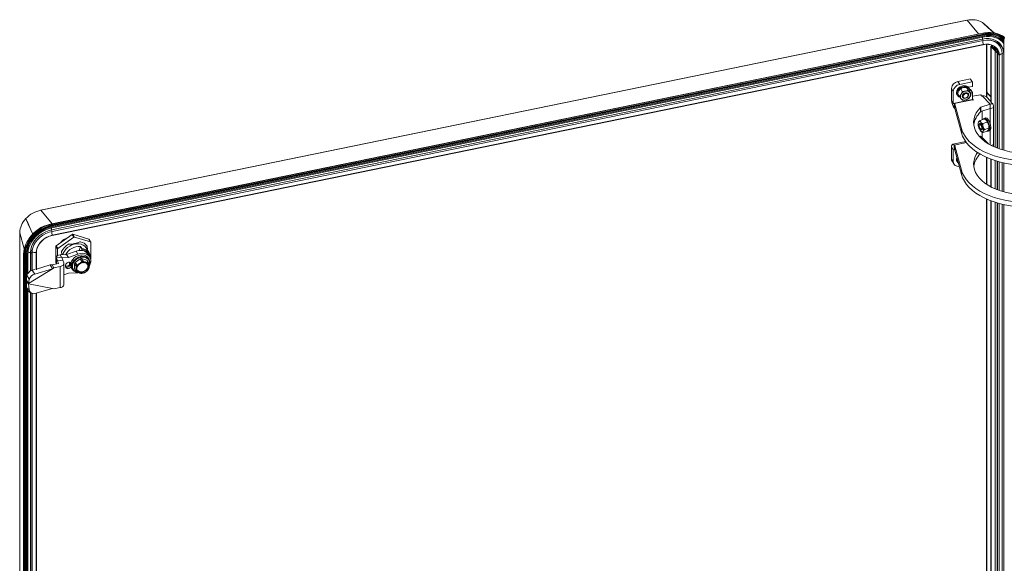
# Model space of a CAD drawing. Units: millimetres. Extents: x 63 to 4463, y 73 to 3111.
# Drawn here: x 3352 to 3729, y 2410 to 2618 of the extents above; entities that cross this region are included whole.
import ezdxf

# ---------------------------------------------------------------- set-up
doc = ezdxf.new("R2010")
doc.units = ezdxf.units.MM
doc.header["$LTSCALE"] = 2

msp = doc.modelspace()

# ---------------------------------------------------------------- linework, layer by layer
at = {"color": 7, "linetype": 'Continuous', "lineweight": 15}
for p, q in [((3714.3, 2617.64), (3359.81, 2545.06)), ((3359.93, 2544.99), (3714.42, 2617.58)), ((3720.21, 2616.71), (3720.21, 2616.71)), ((3724.89, 2612.64), (3720.9, 2616.16)), ((3719.73, 2612.58), (3363.5, 2539.64)), ((3363.5, 2539.64), (3719.73, 2612.58)), ((3364.15, 2539.69), (3720.39, 2612.63)), ((3364.15, 2538.22), (3720.38, 2611.16)), ((3364.21, 2538.63), (3720.44, 2611.57)), ((3364.3, 2538.97), (3720.53, 2611.91)), ((3364.39, 2539.34), (3720.62, 2612.28)), ((3364.39, 2539.19), (3720.62, 2612.13)), ((3719.73, 2612.58), (3721.02, 2612.77)), ((3720.39, 2612.63), (3719.73, 2612.58)), ((3721.85, 2612.84), (3721.02, 2612.77)), ((3364, 2537.47), (3720.23, 2610.41)), ((3364.27, 2535.38), (3720.51, 2608.32)), ((3364.27, 2535.32), (3720.5, 2608.26)), ((3364.28, 2536.87), (3720.51, 2609.82)), ((3720.51, 2609.82), (3720.23, 2610.41)), ((3721.91, 2608.42), (3721.91, 2590.46)), ((3723.48, 2607.62), (3723.48, 2586.39)), ((3724, 2607.6), (3723.55, 2607.45)), ((3723.55, 2586.22), (3723.55, 2607.45)), ((3725.04, 2605.94), (3723.55, 2607.45)), ((3723.77, 2607.9), (3724.06, 2608)), ((3724.02, 2607.64), (3723.77, 2607.9)), ((3725.04, 2606.55), (3724, 2607.6)), ((3724.02, 2607.64), (3724.48, 2607.79)), ((3724.68, 2607.68), (3724.68, 2606.91)), ((3724.95, 2607.5), (3725.04, 2606.64)), ((3725.06, 2607.45), (3725.13, 2606.62)), ((3728.43, 2610.76), (3728.43, 2567.9)), ((3725.04, 2606.64), (3725.04, 2569.08)), ((3725.04, 2606.64), (3725.04, 2606.64)), ((3725.13, 2606.62), (3725.39, 2606.92)), ((3725.84, 2605.12), (3725.15, 2605.82)), ((3725.39, 2607.13), (3725.39, 2606.92)), ((3725.53, 2606.05), (3725.46, 2606.12)), ((3725.48, 2607.03), (3725.48, 2606.92)), ((3725.75, 2606.53), (3725.84, 2605.65)), ((3725.84, 2605.65), (3725.84, 2568.75)), ((3725.84, 2605.65), (3725.84, 2605.65)), ((3725.93, 2605.81), (3725.94, 2605.64)), ((3725.98, 2605.15), (3725.98, 2568.7)), ((3725.98, 2605.14), (3726.57, 2604.25)), ((3727.75, 2604.89), (3728.39, 2604.6)), ((3727.75, 2604.89), (3727.75, 2568.09)), ((3728.25, 2605.87), (3728.13, 2606.38)), ((3728.39, 2604.6), (3728.39, 2567.91)), ((3715.6, 2595.16), (3710.82, 2594.18)), ((3711.51, 2593.05), (3710.82, 2594.18)), ((3716.29, 2594.03), (3711.51, 2593.05)), ((3715.6, 2595.16), (3716.29, 2594.03)), ((3716.4, 2593.99), (3715.71, 2595.12)), ((3716.41, 2592.41), (3716.41, 2593.95)), ((3708.37, 2591.56), (3709.06, 2590.42)), ((3708.37, 2591.56), (3708.37, 2586.93)), ((3709.06, 2590.42), (3709.06, 2585.8)), ((3710.52, 2589.07), (3710.7, 2588.79)), ((3711.33, 2588.56), (3710.78, 2589.45)), ((3712.45, 2590.49), (3711.9, 2591.38)), ((3714.71, 2590.98), (3714.16, 2591.87)), ((3716.29, 2592.28), (3714.82, 2591.97)), ((3715.13, 2591.51), (3714.95, 2591.79)), ((3715.3, 2591.12), (3715.6, 2591.18)), ((3715.86, 2589.52), (3715.31, 2590.41)), ((3715.6, 2591.18), (3716.29, 2590.05)), ((3715.62, 2589.91), (3716.29, 2590.05)), ((3716.4, 2590.01), (3715.71, 2591.14)), ((3716.41, 2587.3), (3716.41, 2589.96)), ((3716.41, 2588.53), (3719.44, 2589.15)), ((3719.87, 2588.69), (3719.61, 2589.11)), ((3720.08, 2588.65), (3720.05, 2588.65)), ((3720.08, 2588.65), (3723.15, 2585.52)), ((3721.91, 2589.39), (3721.91, 2588.09)), ((3722.23, 2589.7), (3722, 2589.63)), ((3723.3, 2588.61), (3722.16, 2589.77)), ((3723.3, 2588.4), (3722.16, 2589.56)), ((3723.3, 2588.61), (3723.3, 2588.4)), ((3709.06, 2585.8), (3708.37, 2586.93)), ((3709.06, 2585.8), (3716.41, 2587.3)), ((3709.43, 2585.8), (3709.06, 2585.8)), ((3716.43, 2587.23), (3709.43, 2585.8)), ((3709.6, 2585.63), (3709.43, 2585.8)), ((3709.43, 2585.8), (3709.43, 2584.1)), ((3709.6, 2585.63), (3709.6, 2583.93)), ((3712.19, 2576.24), (3709.66, 2585.52)), ((3709.66, 2583.83), (3709.66, 2585.52)), ((3716.41, 2587.62), (3716.7, 2587.16)), ((3716.5, 2587.12), (3716.43, 2587.23)), ((3723.15, 2585.52), (3719.66, 2584.38)), ((3723.48, 2586.49), (3721.6, 2588.41)), ((3723.15, 2583.82), (3723.15, 2585.52)), ((3723.48, 2588.43), (3723.43, 2588.48)), ((3723.43, 2588.26), (3723.43, 2588.48)), ((3723.43, 2588.26), (3723.48, 2588.28)), ((3723.48, 2588.22), (3723.43, 2588.26)), ((3723.55, 2586.22), (3724.17, 2585.6)), ((3724.42, 2584.91), (3724.42, 2569.35)), ((3709.6, 2583.93), (3709.43, 2584.1)), ((3712.19, 2574.54), (3709.66, 2583.83)), ((3719.46, 2584.26), (3719.46, 2582.57)), ((3719.66, 2582.68), (3719.66, 2584.38)), ((3723.15, 2583.82), (3719.66, 2582.68)), ((3720.12, 2579.6), (3720.12, 2582.83)), ((3723.2, 2583.79), (3723.2, 2578)), ((3718.7, 2578.67), (3718.62, 2578.45)), ((3718.95, 2577.57), (3718.95, 2577.54)), ((3719.1, 2577.99), (3718.99, 2577.71)), ((3719.34, 2579.34), (3720.77, 2579.81)), ((3720.53, 2578.15), (3721.95, 2578.62)), ((3721.36, 2580.24), (3720.91, 2580.09)), ((3712.19, 2574.54), (3712.19, 2576.24)), ((3719.57, 2575.94), (3719.83, 2575.77)), ((3720.12, 2572.79), (3720.12, 2574.84)), ((3720.55, 2574.74), (3721.97, 2575.2)), ((3721.13, 2575.85), (3722.55, 2576.32)), ((3722.53, 2575.15), (3722.98, 2575.3)), ((3723.2, 2575.45), (3723.2, 2569.97)), ((3713.81, 2571.21), (3708.86, 2570.19)), ((3709.6, 2569.7), (3709.43, 2569.87)), ((3709.43, 2568.18), (3709.43, 2569.87)), ((3709.6, 2568.01), (3709.6, 2569.7)), ((3719.08, 2573.15), (3719.44, 2573.23)), ((3719.87, 2572.76), (3719.61, 2573.18)), ((3720.08, 2572.73), (3720.05, 2572.72)), ((3709.06, 2568.09), (3708.37, 2569.22)), ((3708.37, 2564.59), (3708.37, 2569.22)), ((3709.43, 2568.18), (3709.06, 2568.09)), ((3709.06, 2563.46), (3709.06, 2568.09)), ((3709.6, 2568.01), (3709.43, 2568.18)), ((3712.19, 2560.31), (3709.66, 2569.6)), ((3709.66, 2569.6), (3709.66, 2567.9)), ((3712.19, 2558.62), (3709.66, 2567.9)), ((3708.37, 2564.59), (3709.06, 2563.46)), ((3708.6, 2563.73), (3709.3, 2562.6)), ((3710.29, 2564.56), (3710.41, 2565.15)), ((3710.46, 2564.27), (3710.53, 2564.7)), ((3710.52, 2563.6), (3710.7, 2563.31)), ((3721.91, 2554.83), (3721.91, 2565.15)), ((3723.48, 2564.52), (3723.48, 2553.9)), ((3725.04, 2563.98), (3725.04, 2553.16)), ((3725.84, 2563.74), (3725.84, 2552.83)), ((3725.98, 2563.7), (3725.98, 2552.77)), ((3727.75, 2563.24), (3727.75, 2552.17)), ((3728.39, 2563.1), (3728.39, 2551.98)), ((3728.43, 2563.09), (3728.43, 2551.97)), ((3712.19, 2560.31), (3712.19, 2558.62)), ((3721.91, 2335.7), (3721.91, 2549.23)), ((3723.48, 2548.59), (3723.48, 2331.62)), ((3725.04, 2548.06), (3725.04, 2314.32)), ((3725.84, 2547.82), (3725.84, 2313.99)), ((3725.98, 2547.77), (3725.98, 2313.94)), ((3727.75, 2547.32), (3727.75, 2313.33)), ((3728.39, 2547.17), (3728.39, 2313.15)), ((3728.43, 2547.17), (3728.43, 2313.14)), ((3354.14, 2541.76), (3354.22, 2541.7)), ((3364.15, 2539.69), (3363.5, 2539.64)), ((3363.5, 2539.64), (3363.5, 2539.64)), ((3351.8, 2536.37), (3351.8, 2219.91)), ((3353.57, 2530.24), (3351.81, 2536.29)), ((3351.81, 2219.83), (3351.81, 2536.29)), ((3356.78, 2535.99), (3356.78, 2535.98)), ((3364.28, 2536.87), (3364, 2537.47)), ((3355.32, 2534.01), (3354.88, 2533.3)), ((3371.87, 2535.71), (3365.74, 2531.39)), ((3366.4, 2530.32), (3372.53, 2534.63)), ((3369.73, 2534.21), (3369.2, 2534.1)), ((3369.31, 2533.91), (3369.2, 2534.1)), ((3370.49, 2531.99), (3370.4, 2532.13)), ((3372.53, 2534.63), (3371.87, 2535.71)), ((3372.11, 2535.76), (3372.77, 2534.68)), ((3378.24, 2533.95), (3372.11, 2535.76)), ((3372.77, 2534.68), (3378.9, 2532.87)), ((3374.9, 2533.05), (3374.98, 2532.91)), ((3378.9, 2532.87), (3378.24, 2533.95)), ((3379, 2532.8), (3378.34, 2533.88)), ((3379.02, 2532.72), (3379.02, 2526.59)), ((3354.43, 2528.15), (3354.03, 2528.25)), ((3354.03, 2210.28), (3354.03, 2528.25)), ((3354.95, 2528.36), (3354.59, 2528.5)), ((3354.59, 2520.24), (3354.59, 2528.5)), ((3354.95, 2520.9), (3354.95, 2528.36)), ((3356.39, 2528.43), (3355.95, 2528.85)), ((3355.95, 2521.72), (3355.95, 2528.85)), ((3356.57, 2528.89), (3356.39, 2528.43)), ((3356.39, 2521.83), (3356.39, 2528.43)), ((3356.57, 2522), (3356.57, 2528.89)), ((3358.19, 2522.21), (3358.19, 2528.81)), ((3366.28, 2530.11), (3365.62, 2531.18)), ((3365.62, 2531.18), (3365.62, 2525.05)), ((3365.74, 2531.39), (3366.4, 2530.32)), ((3366.28, 2527.56), (3366.28, 2530.11)), ((3367.75, 2529.29), (3367.83, 2529.15)), ((3373.39, 2529.32), (3369.73, 2527.99)), ((3374.09, 2528.19), (3373.39, 2529.32)), ((3374.5, 2529.59), (3375.06, 2531.15)), ((3375.58, 2530.3), (3375.06, 2531.15)), ((3375.47, 2529.62), (3375.59, 2529.94)), ((3375.59, 2529.94), (3375.58, 2530.3)), ((3378.37, 2528.72), (3377.24, 2530.56)), ((3377.61, 2531.2), (3377.52, 2531.34)), ((3378.6, 2527.11), (3377.9, 2528.24)), ((3353.23, 2527.91), (3353.23, 2209.94)), ((3353.45, 2209.65), (3353.45, 2527.63)), ((3353.63, 2209.7), (3353.63, 2527.67)), ((3353.96, 2209.92), (3353.96, 2527.89)), ((3354.43, 2210.18), (3354.43, 2528.15)), ((3366.6, 2524.58), (3364.18, 2524.09)), ((3365.64, 2524.97), (3365.86, 2524.62)), ((3365.86, 2526.95), (3365.86, 2524.43)), ((3367.94, 2526.97), (3365.89, 2526.78)), ((3365.89, 2526.95), (3365.89, 2526.78)), ((3365.89, 2526.78), (3366.32, 2525.69)), ((3368.37, 2525.89), (3366.32, 2525.69)), ((3366.32, 2525.69), (3366.64, 2524.61)), ((3369.73, 2527.99), (3367.28, 2527.9)), ((3367.85, 2526.97), (3367.28, 2527.9)), ((3367.94, 2526.97), (3368.37, 2525.89)), ((3370.42, 2526.86), (3368.02, 2526.77)), ((3368.37, 2525.89), (3368.69, 2524.81)), ((3368.72, 2516.54), (3368.72, 2524.61)), ((3370.42, 2526.86), (3369.73, 2527.99)), ((3374.09, 2528.19), (3370.42, 2526.86)), ((3370.84, 2524.48), (3370.84, 2524.99)), ((3371.17, 2524.39), (3371.17, 2524.9)), ((3372.78, 2524.61), (3373.39, 2523.62)), ((3372.78, 2522.67), (3372.78, 2524.61)), ((3373.04, 2525.04), (3374.98, 2526.42)), ((3373.64, 2524.05), (3373.04, 2525.04)), ((3374.98, 2526.42), (3375.59, 2525.43)), ((3376.09, 2525.53), (3375.49, 2526.52)), ((3375.49, 2526.52), (3377.43, 2525.94)), ((3375.59, 2525.43), (3375.84, 2525.49)), ((3375.84, 2525.49), (3376.09, 2525.53)), ((3375.93, 2525.13), (3375.84, 2525.49)), ((3376.07, 2524.92), (3376.19, 2524.93)), ((3377.43, 2525.94), (3378.04, 2524.95)), ((3378.29, 2524.63), (3377.68, 2525.62)), ((3378.33, 2526.24), (3378.01, 2526.75)), ((3378.04, 2524.95), (3378.29, 2524.63)), ((3364.33, 2522.61), (3355.2, 2516.99)), ((3356.63, 2522.01), (3356.42, 2521.94)), ((3357.62, 2522.32), (3356.63, 2522.01)), ((3357.54, 2520.53), (3356.63, 2522.01)), ((3364.33, 2522.61), (3357.54, 2520.53)), ((3363.42, 2524.09), (3358.19, 2522.49)), ((3364.33, 2522.61), (3363.42, 2524.09)), ((3364.18, 2524.09), (3364.88, 2522.95)), ((3364.33, 2522.61), (3364.88, 2522.95)), ((3367.3, 2523.45), (3364.88, 2522.95)), ((3367.3, 2515.38), (3367.3, 2523.45)), ((3368.72, 2520.28), (3370.42, 2520.92)), ((3369.34, 2523.41), (3369.34, 2523.92)), ((3370.42, 2520.92), (3374.09, 2521.09)), ((3371.65, 2522.84), (3371.96, 2522.33)), ((3373.39, 2521.68), (3372.78, 2522.67)), ((3373.39, 2523.62), (3373.64, 2524.05)), ((3373.64, 2521.35), (3373.39, 2521.68)), ((3374.09, 2521.09), (3374.4, 2521.11)), ((3376.09, 2520.88), (3375.59, 2520.78)), ((3378.29, 2522.68), (3378.04, 2522.25)), ((3354.55, 2520.1), (3354.46, 2519.5)), ((3354.48, 2518.16), (3355.2, 2516.99)), ((3355.02, 2517), (3354.48, 2517.35)), ((3355.08, 2516.91), (3354.54, 2517.78)), ((3355.46, 2518.62), (3354.55, 2520.1)), ((3355.08, 2516.91), (3355.2, 2516.99)), ((3355.46, 2518.62), (3355.2, 2516.99)), ((3354.46, 2515.99), (3354.55, 2515.13)), ((3355.46, 2514.55), (3354.55, 2515.13)), ((3354.59, 2223.67), (3354.59, 2514.94)), ((3354.95, 2224.33), (3354.95, 2514.19)), ((3355.2, 2516.89), (3355.08, 2516.91)), ((3355.2, 2516.89), (3364.33, 2515)), ((3355.2, 2516.89), (3355.46, 2514.55)), ((3355.29, 2513.89), (3356.2, 2513.31)), ((3355.95, 2225.15), (3355.95, 2513.47)), ((3356.39, 2225.26), (3356.39, 2513.21)), ((3357.54, 2513.13), (3364.33, 2515)), ((3358.19, 2225.64), (3358.19, 2513.31)), ((3364.88, 2514.89), (3364.33, 2515)), ((3364.88, 2514.89), (3367.3, 2515.38)), ((3356.57, 2225.43), (3356.57, 2513.14))]:
    msp.add_line(p, q, dxfattribs=at)
at = {"color": 8, "linetype": 'Continuous', "lineweight": 15}
for p, q in [((3714.42, 2617.58), (3718.76, 2612.38)), ((3719.73, 2612.58), (3719.73, 2612.58)), ((3720.38, 2611.16), (3720.28, 2611.54)), ((3720.44, 2611.57), (3720.37, 2611.87)), ((3720.53, 2611.91), (3720.49, 2612.1)), ((3721.8, 2588.2), (3721.8, 2608.41)), ((3721.86, 2588.14), (3721.86, 2608.42)), ((3724.02, 2607.58), (3724.02, 2607.64)), ((3724.68, 2607.68), (3724.68, 2606.91)), ((3725.13, 2606.62), (3725.13, 2569.04)), ((3725.39, 2606.92), (3725.39, 2606.1)), ((3725.48, 2606.92), (3725.7, 2606.65)), ((3725.48, 2606.92), (3725.48, 2606.09)), ((3725.94, 2605.64), (3725.95, 2605.66)), ((3725.94, 2605.64), (3725.94, 2568.71)), ((3725.98, 2605.14), (3725.98, 2568.69)), ((3726.57, 2604.25), (3726.57, 2568.48)), ((3726.66, 2604.25), (3726.66, 2568.45)), ((3722.16, 2589.56), (3722.32, 2589.61)), ((3716.7, 2587.16), (3716.7, 2587.12)), ((3723.2, 2583.79), (3723.17, 2583.82)), ((3723.2, 2583.79), (3724.42, 2584.19)), ((3714.09, 2570.83), (3709.43, 2569.87)), ((3720.08, 2572.73), (3722.23, 2570.54)), ((3722.48, 2570.38), (3720.12, 2572.79)), ((3723.57, 2569.78), (3724.42, 2570.06)), ((3709.06, 2568.09), (3709.44, 2568.17)), ((3721.8, 2554.89), (3721.8, 2565.2)), ((3721.86, 2554.85), (3721.86, 2565.17)), ((3723.55, 2564.49), (3723.55, 2553.86)), ((3725.13, 2563.95), (3725.13, 2553.11)), ((3725.94, 2563.71), (3725.94, 2552.79)), ((3725.98, 2563.7), (3725.98, 2552.77)), ((3726.57, 2563.54), (3726.57, 2552.56)), ((3726.66, 2563.51), (3726.66, 2552.53)), ((3721.8, 2333.44), (3721.8, 2549.28)), ((3721.86, 2333.38), (3721.86, 2549.25)), ((3723.55, 2548.57), (3723.55, 2331.46)), ((3725.13, 2548.03), (3725.13, 2314.28)), ((3725.94, 2547.79), (3725.94, 2313.95)), ((3725.98, 2547.77), (3725.98, 2313.93)), ((3726.57, 2547.61), (3726.57, 2313.72)), ((3726.66, 2547.59), (3726.66, 2313.69)), ((3359.93, 2544.99), (3364.27, 2539.8)), ((3364.15, 2538.22), (3364.04, 2538.59)), ((3364.21, 2538.63), (3364.14, 2538.93)), ((3364.3, 2538.97), (3364.25, 2539.19)), ((3358.12, 2522.18), (3358.12, 2528.79)), ((3353.96, 2527.89), (3353.62, 2527.95)), ((3365.62, 2525.05), (3365.86, 2524.66)), ((3365.89, 2524.43), (3365.89, 2526.78)), ((3366.64, 2524.6), (3366.64, 2524.61)), ((3371.17, 2524.9), (3371.17, 2524.97)), ((3371.36, 2524.59), (3371.17, 2524.9)), ((3371.17, 2524.39), (3371.32, 2524.16)), ((3358.12, 2225.61), (3358.12, 2513.29))]:
    msp.add_line(p, q, dxfattribs=at)
at = {"color": 7, "linetype": 'Continuous', "lineweight": 15, "flags": 128}
for points in [[(3720.18, 2616.74), (3722.1, 2615.04), (3724.22, 2613.17), (3724.81, 2612.65)], [(3724.82, 2612.65), (3724.46, 2612.97), (3722.34, 2614.84), (3720.21, 2616.71)], [(3720.38, 2611.16), (3721.69, 2611.34), (3722.97, 2611.36), (3724.2, 2611.22), (3725.36, 2610.91), (3726.41, 2610.44), (3727.33, 2609.83), (3728.12, 2609.08), (3728.43, 2608.7)], [(3720.44, 2611.57), (3721.83, 2611.77), (3723.2, 2611.79), (3724.5, 2611.63), (3725.73, 2611.31), (3726.85, 2610.81), (3727.83, 2610.16), (3728.43, 2609.62)], [(3720.53, 2611.91), (3721.88, 2612.11), (3723.2, 2612.15), (3724.48, 2612.03), (3725.7, 2611.76), (3726.82, 2611.34), (3727.84, 2610.78), (3728.43, 2610.34)], [(3728.65, 2611.07), (3728.38, 2611.29), (3727.83, 2611.62)], [(3720.23, 2610.41), (3721.49, 2610.58), (3722.72, 2610.57), (3723.88, 2610.39), (3724.96, 2610.04), (3725.92, 2609.53), (3726.74, 2608.87), (3727.4, 2608.07), (3727.88, 2607.16), (3728.13, 2606.38)], [(3720.49, 2608.27), (3721.55, 2608.41), (3722.57, 2608.38), (3723.53, 2608.19), (3724.4, 2607.84), (3725.15, 2607.34), (3725.75, 2606.72), (3726.2, 2605.98), (3726.47, 2605.15), (3726.57, 2604.25)], [(3720.51, 2609.82), (3721.74, 2609.98), (3722.94, 2609.98), (3724.09, 2609.8), (3725.14, 2609.46), (3726.08, 2608.96), (3726.89, 2608.31), (3727.53, 2607.52), (3728.01, 2606.63), (3728.3, 2605.65), (3728.39, 2604.6)], [(3720.51, 2608.32), (3721.57, 2608.45), (3722.61, 2608.42), (3723.58, 2608.23), (3724.46, 2607.88), (3725.22, 2607.38), (3725.83, 2606.74), (3726.29, 2605.99), (3726.56, 2605.15), (3726.66, 2604.25)], [(3723.77, 2607.9), (3723.68, 2607.87), (3723.6, 2607.82), (3723.54, 2607.76), (3723.5, 2607.7), (3723.48, 2607.64), (3723.48, 2607.57), (3723.51, 2607.51), (3723.55, 2607.45)], [(3724.02, 2607.64), (3724.02, 2607.64), (3724.01, 2607.63), (3724, 2607.63), (3724, 2607.62), (3724, 2607.62), (3724, 2607.61), (3724, 2607.61), (3724, 2607.6)], [(3725.98, 2605.15), (3725.98, 2605.14), (3725.98, 2605.14)], [(3710.29, 2590.03), (3710.41, 2590.63), (3710.71, 2591.21), (3711.15, 2591.73), (3711.72, 2592.15), (3712.36, 2592.45), (3713.02, 2592.6), (3713.67, 2592.59), (3714.25, 2592.42), (3714.71, 2592.1), (3714.95, 2591.79)], [(3710.46, 2589.75), (3710.59, 2590.34), (3710.88, 2590.92), (3711.33, 2591.44), (3711.89, 2591.87), (3712.53, 2592.17), (3713.2, 2592.32), (3713.84, 2592.3), (3714.42, 2592.13), (3714.88, 2591.81), (3715.2, 2591.37), (3715.35, 2590.84), (3715.34, 2590.36)], [(3710.52, 2589.07), (3710.35, 2589.47), (3710.29, 2590.03)], [(3711.21, 2590.64), (3711.53, 2591.12), (3711.69, 2591.29), (3711.83, 2591.37), (3711.9, 2591.38)], [(3712.02, 2589.31), (3711.7, 2588.82), (3711.54, 2588.65), (3711.4, 2588.57), (3711.33, 2588.56)], [(3712.11, 2591.58), (3712.05, 2591.55), (3711.68, 2591.27)], [(3712.5, 2588.56), (3712.6, 2588.17), (3712.87, 2587.89), (3713.27, 2587.74), (3713.74, 2587.76), (3714.21, 2587.94), (3714.6, 2588.26), (3714.87, 2588.66), (3714.95, 2589.08), (3714.86, 2589.47), (3714.59, 2589.75), (3714.19, 2589.9), (3713.72, 2589.88), (3713.25, 2589.7), (3712.86, 2589.39), (3712.59, 2588.99), (3712.5, 2588.56)], [(3714.82, 2589.53), (3714.92, 2589.2), (3714.86, 2588.78), (3714.62, 2588.37), (3714.24, 2588.04), (3713.78, 2587.83), (3713.3, 2587.79), (3712.89, 2587.91), (3712.61, 2588.17)], [(3714.76, 2588.99), (3714.66, 2589.29), (3714.43, 2589.51), (3714.09, 2589.6), (3713.71, 2589.57), (3713.35, 2589.41), (3713.04, 2589.14), (3712.85, 2588.82), (3712.8, 2588.48), (3712.9, 2588.18), (3713.14, 2587.96), (3713.47, 2587.87), (3713.85, 2587.9), (3714.22, 2588.06), (3714.52, 2588.33), (3714.71, 2588.65), (3714.76, 2588.99)], [(3714.6, 2591.36), (3714.31, 2591.71), (3714.22, 2591.83), (3714.17, 2591.87), (3714.16, 2591.87)], [(3715.42, 2590.03), (3715.71, 2589.67), (3715.8, 2589.56), (3715.85, 2589.52), (3715.86, 2589.52)], [(3721.91, 2589.39), (3721.91, 2589.47), (3721.93, 2589.54), (3721.95, 2589.59), (3721.98, 2589.62), (3722.02, 2589.63), (3722.06, 2589.63), (3722.11, 2589.6), (3722.16, 2589.56)], [(3712.04, 2587.61), (3712.33, 2587.26), (3712.43, 2587.14), (3712.47, 2587.1), (3712.48, 2587.11)], [(3714.53, 2587.39), (3714.59, 2587.42), (3714.96, 2587.7)], [(3715.44, 2588.33), (3715.11, 2587.85), (3714.97, 2587.69)], [(3716.7, 2587.16), (3716.7, 2587.13), (3716.69, 2587.11), (3716.67, 2587.09), (3716.63, 2587.08), (3716.59, 2587.08), (3716.55, 2587.08), (3716.52, 2587.1), (3716.5, 2587.12)], [(3719.46, 2584.26), (3718.57, 2583.24), (3717.86, 2582.16), (3717.33, 2581.06), (3717, 2579.93), (3716.85, 2578.78), (3716.9, 2577.63), (3717.15, 2576.49), (3717.58, 2575.37), (3718.2, 2574.28), (3719.01, 2573.23), (3719.99, 2572.23), (3721.13, 2571.29), (3722.42, 2570.42), (3723.86, 2569.63), (3725.42, 2568.92), (3727.1, 2568.3), (3728.87, 2567.78), (3730.72, 2567.36), (3732.64, 2567.05), (3734.59, 2566.84)], [(3718.62, 2578.45), (3718.57, 2578.16), (3718.58, 2577.9)], [(3718.7, 2578.67), (3718.78, 2578.78), (3718.86, 2578.86), (3718.96, 2578.91), (3719.07, 2578.92), (3719.19, 2578.9), (3719.32, 2578.84), (3719.45, 2578.75), (3719.58, 2578.63)], [(3719.44, 2576.05), (3719.6, 2575.86), (3719.84, 2575.69), (3720.05, 2575.72), (3720.19, 2575.92), (3720.23, 2576.28), (3720.18, 2576.74), (3720.04, 2577.23), (3719.83, 2577.67), (3719.59, 2577.99), (3719.34, 2578.16), (3719.14, 2578.14), (3719, 2577.93), (3718.95, 2577.57), (3718.95, 2577.57)], [(3719.97, 2576.27), (3719.95, 2576.62), (3719.86, 2577.01), (3719.7, 2577.38), (3719.51, 2577.67), (3719.31, 2577.84), (3719.13, 2577.87), (3719.01, 2577.75), (3718.95, 2577.49), (3718.97, 2577.14), (3719.06, 2576.75), (3719.21, 2576.38), (3719.41, 2576.09), (3719.6, 2575.92), (3719.78, 2575.89), (3719.91, 2576.02), (3719.97, 2576.27)], [(3719.1, 2577.99), (3719.12, 2578.04), (3719.24, 2578.17)], [(3719.58, 2578.63), (3719.31, 2579.01), (3719.28, 2579.2), (3719.31, 2579.3), (3719.34, 2579.34)], [(3722.45, 2578.63), (3722.14, 2579.21), (3721.79, 2579.67), (3721.44, 2579.98), (3721.12, 2580.11), (3720.83, 2580.06), (3720.62, 2579.83), (3720.58, 2579.75)], [(3722.9, 2578.78), (3722.59, 2579.36), (3722.25, 2579.82), (3721.9, 2580.12), (3721.57, 2580.26), (3721.36, 2580.24)], [(3721.71, 2579.33), (3721.99, 2578.96), (3722.02, 2578.77), (3721.98, 2578.66), (3721.95, 2578.62)], [(3722.04, 2575.24), (3722.16, 2575.18), (3722.47, 2575.14), (3722.72, 2575.28), (3722.9, 2575.59), (3722.99, 2576.06), (3722.99, 2576.64), (3722.89, 2577.3), (3722.7, 2577.98), (3722.45, 2578.63)], [(3722.98, 2575.3), (3723.18, 2575.43), (3723.35, 2575.74), (3723.44, 2576.21), (3723.44, 2576.79), (3723.34, 2577.45), (3723.16, 2578.13), (3722.9, 2578.78)], [(3735.42, 2563.92), (3733.16, 2564.07), (3730.94, 2564.34), (3728.77, 2564.72), (3726.67, 2565.21), (3724.65, 2565.81), (3722.73, 2566.51), (3720.93, 2567.3), (3719.26, 2568.19), (3717.73, 2569.16), (3716.36, 2570.2), (3715.16, 2571.31), (3714.13, 2572.48), (3713.29, 2573.7), (3712.64, 2574.95), (3712.19, 2576.24)], [(3735.42, 2562.22), (3733.16, 2562.37), (3730.94, 2562.64), (3728.77, 2563.02), (3726.67, 2563.51), (3724.65, 2564.11), (3722.73, 2564.81), (3720.93, 2565.6), (3719.26, 2566.49), (3717.73, 2567.46), (3716.36, 2568.5), (3715.16, 2569.61), (3714.13, 2570.78), (3713.29, 2572), (3712.64, 2573.25), (3712.19, 2574.54)], [(3720.49, 2575.18), (3720.41, 2575.07), (3720.33, 2574.99), (3720.23, 2574.94), (3720.11, 2574.93), (3719.99, 2574.95), (3719.87, 2575.01), (3719.74, 2575.1), (3719.6, 2575.22)], [(3720.04, 2575.71), (3719.87, 2575.75), (3719.83, 2575.77)], [(3720.49, 2575.18), (3720.39, 2574.9), (3720.41, 2574.8), (3720.48, 2574.75), (3720.55, 2574.74)], [(3722.61, 2575.88), (3722.71, 2576.16), (3722.69, 2576.26), (3722.62, 2576.31), (3722.55, 2576.32)], [(3722.69, 2576.1), (3722.74, 2576.39), (3722.73, 2576.65)], [(3709.43, 2569.87), (3709.12, 2570.15), (3708.83, 2570.19), (3708.6, 2569.99), (3708.43, 2569.57), (3708.37, 2569.22)], [(3718.37, 2567.03), (3717.86, 2566.24), (3717.33, 2565.13), (3717, 2564), (3716.85, 2562.86), (3716.9, 2561.71), (3717.15, 2560.57), (3717.58, 2559.45), (3718.2, 2558.36), (3719.01, 2557.31), (3719.99, 2556.31), (3721.13, 2555.37), (3722.42, 2554.5), (3723.86, 2553.7), (3725.42, 2552.99), (3727.1, 2552.38), (3728.87, 2551.86), (3730.72, 2551.44), (3732.64, 2551.12), (3734.59, 2550.92)], [(3710.52, 2563.6), (3710.35, 2563.99), (3710.29, 2564.56)], [(3735.42, 2547.99), (3733.16, 2548.15), (3730.94, 2548.41), (3728.77, 2548.79), (3726.67, 2549.28), (3724.65, 2549.88), (3722.73, 2550.58), (3720.93, 2551.38), (3719.26, 2552.27), (3717.73, 2553.23), (3716.36, 2554.28), (3715.16, 2555.39), (3714.13, 2556.56), (3713.29, 2557.77), (3712.64, 2559.03), (3712.19, 2560.31)], [(3735.42, 2546.3), (3733.16, 2546.45), (3730.94, 2546.71), (3728.77, 2547.1), (3726.67, 2547.59), (3724.65, 2548.18), (3722.73, 2548.88), (3720.93, 2549.68), (3719.26, 2550.57), (3717.73, 2551.54), (3716.36, 2552.58), (3715.16, 2553.69), (3714.13, 2554.86), (3713.29, 2556.08), (3712.64, 2557.33), (3712.19, 2558.62)], [(3359.73, 2544.93), (3359.74, 2544.98), (3359.77, 2545.03), (3359.8, 2545.06), (3359.84, 2545.06), (3359.89, 2545.04), (3359.93, 2544.99)], [(3353.25, 2528.01), (3353.35, 2529.26), (3353.62, 2530.53), (3354.08, 2531.79), (3354.71, 2533.03), (3355.51, 2534.22), (3356.45, 2535.34), (3357.52, 2536.38), (3358.7, 2537.3), (3359.98, 2538.11), (3361.33, 2538.79), (3362.73, 2539.31), (3364.15, 2539.69)], [(3356.78, 2535.88), (3356.04, 2537.53), (3355.09, 2539.64), (3354.14, 2541.76)], [(3354.17, 2541.8), (3355.03, 2539.89), (3355.98, 2537.77), (3356.81, 2535.93)], [(3353.45, 2527.63), (3353.55, 2528.88), (3353.83, 2530.15), (3354.29, 2531.42), (3354.92, 2532.66), (3355.71, 2533.85), (3356.66, 2534.98), (3357.73, 2536.02), (3358.92, 2536.95), (3360.2, 2537.76), (3361.56, 2538.43), (3362.96, 2538.96), (3364.39, 2539.34)], [(3353.61, 2527.7), (3353.71, 2528.94), (3353.98, 2530.19), (3354.43, 2531.43), (3355.05, 2532.65), (3355.83, 2533.83), (3356.76, 2534.93), (3357.82, 2535.95), (3358.99, 2536.87), (3360.25, 2537.66), (3361.58, 2538.33), (3362.96, 2538.85), (3364.36, 2539.22)], [(3353.96, 2527.89), (3354.05, 2529.08), (3354.31, 2530.28), (3354.75, 2531.48), (3355.34, 2532.66), (3356.1, 2533.78), (3356.99, 2534.85), (3358, 2535.83), (3359.13, 2536.71), (3360.34, 2537.47), (3361.62, 2538.11), (3362.95, 2538.61), (3364.3, 2538.97)], [(3354.43, 2528.15), (3354.53, 2529.38), (3354.82, 2530.62), (3355.31, 2531.85), (3355.98, 2533.05), (3356.82, 2534.19), (3357.8, 2535.25), (3358.92, 2536.2), (3360.14, 2537.03), (3361.45, 2537.72), (3362.82, 2538.26), (3364.21, 2538.63)], [(3354.95, 2528.36), (3355.05, 2529.52), (3355.33, 2530.68), (3355.78, 2531.84), (3356.41, 2532.97), (3357.2, 2534.04), (3358.13, 2535.04), (3359.18, 2535.93), (3360.33, 2536.71), (3361.56, 2537.36), (3362.84, 2537.87), (3364.15, 2538.22)], [(3355.95, 2528.85), (3356.05, 2529.96), (3356.35, 2531.08), (3356.83, 2532.19), (3357.49, 2533.26), (3358.31, 2534.26), (3359.27, 2535.17), (3360.35, 2535.96), (3361.51, 2536.62), (3362.74, 2537.12), (3364, 2537.47)], [(3356.39, 2528.43), (3356.49, 2529.52), (3356.78, 2530.62), (3357.25, 2531.71), (3357.9, 2532.75), (3358.7, 2533.73), (3359.64, 2534.62), (3360.7, 2535.4), (3361.84, 2536.04), (3363.04, 2536.54), (3364.28, 2536.87)], [(3364.36, 2539.22), (3364.37, 2539.2), (3364.39, 2539.19), (3364.39, 2539.19)], [(3358.12, 2528.79), (3358.22, 2529.73), (3358.49, 2530.68), (3358.95, 2531.62), (3359.56, 2532.51), (3360.32, 2533.32), (3361.2, 2534.03), (3362.17, 2534.62), (3363.21, 2535.08), (3364.27, 2535.38)], [(3358.19, 2528.82), (3358.28, 2529.76), (3358.55, 2530.7), (3359, 2531.62), (3359.61, 2532.5), (3360.36, 2533.3), (3361.22, 2534), (3362.18, 2534.59), (3363.21, 2535.03), (3364.26, 2535.33)], [(3364.26, 2535.33), (3364.27, 2535.32), (3364.27, 2535.32), (3364.27, 2535.32)], [(3377.24, 2530.56), (3377.17, 2530.67), (3376.68, 2531.23), (3376.05, 2531.67), (3375.31, 2531.98), (3374.48, 2532.14), (3373.6, 2532.14), (3372.69, 2531.99), (3371.79, 2531.7), (3370.94, 2531.26), (3370.15, 2530.71), (3369.46, 2530.05), (3368.9, 2529.32), (3368.48, 2528.54), (3368.28, 2527.94)], [(3354.03, 2528.25), (3354.11, 2529.41), (3354.16, 2529.7)], [(3367.83, 2529.15), (3367.94, 2528.03), (3367.95, 2527.93)], [(3377.9, 2528.24), (3377.76, 2528.44), (3377.27, 2528.95), (3376.64, 2529.32), (3375.9, 2529.55), (3375.09, 2529.63), (3374.25, 2529.55), (3373.39, 2529.32)], [(3378.3, 2523.5), (3378.46, 2523.76), (3378.8, 2524.51), (3378.98, 2525.27), (3378.98, 2526.01), (3378.8, 2526.7), (3378.46, 2527.31), (3377.96, 2527.82), (3377.33, 2528.19), (3376.6, 2528.42), (3375.79, 2528.5), (3374.94, 2528.42), (3374.09, 2528.19)], [(3377.76, 2529.72), (3377.74, 2530.08), (3377.64, 2531.16)], [(3353.23, 2527.91), (3353.24, 2527.96), (3353.25, 2528.01)], [(3367.28, 2527.9), (3366.63, 2527.75), (3366.16, 2527.49), (3365.9, 2527.16), (3365.9, 2527.13)], [(3366.64, 2524.61), (3366.64, 2524.61), (3366.64, 2524.6), (3366.63, 2524.6), (3366.63, 2524.59), (3366.62, 2524.59), (3366.62, 2524.59), (3366.61, 2524.58), (3366.6, 2524.58)], [(3368.69, 2524.81), (3368.72, 2524.6), (3368.68, 2524.38), (3368.58, 2524.18), (3368.42, 2523.98), (3368.21, 2523.81), (3367.94, 2523.66), (3367.64, 2523.54), (3367.3, 2523.45)], [(3369.34, 2523.92), (3369.43, 2524.3), (3369.66, 2524.65), (3370.01, 2524.92), (3370.42, 2525.08), (3370.83, 2525.09), (3371.18, 2524.96), (3371.4, 2524.74)], [(3374.83, 2527.84), (3374.05, 2527.6), (3373.31, 2527.23), (3372.64, 2526.73), (3372.08, 2526.13), (3371.66, 2525.47), (3371.4, 2524.77), (3371.31, 2524.07), (3371.4, 2523.41), (3371.65, 2522.84)], [(3373.92, 2521.22), (3373.34, 2521.3), (3372.44, 2521.78), (3371.85, 2522.54), (3371.63, 2523.5), (3371.8, 2524.55), (3372.35, 2525.57), (3373.22, 2526.44), (3374.3, 2527.07), (3375.15, 2527.33), (3375.23, 2527.35), (3375.59, 2527.4), (3376.72, 2527.33), (3377.67, 2526.92), (3378.34, 2526.22), (3378.65, 2525.29), (3378.56, 2524.25), (3378.37, 2523.83)], [(3378.36, 2523.95), (3378.36, 2523.95), (3378.39, 2524.03), (3378.43, 2524.19), (3378.46, 2524.35), (3378.49, 2524.5), (3378.5, 2524.66), (3378.51, 2524.74), (3378.5, 2525.04), (3378.45, 2525.34), (3378.41, 2525.48), (3378.3, 2525.75), (3378.16, 2526.01), (3377.99, 2526.24), (3377.78, 2526.45), (3377.67, 2526.54), (3377.41, 2526.7), (3377.14, 2526.84), (3376.84, 2526.94), (3376.52, 2527.01), (3376.18, 2527.05), (3376.01, 2527.06), (3375.63, 2527.04), (3375.43, 2527.01), (3375.33, 2527), (3375.28, 2526.99), (3375.23, 2526.98), (3375.14, 2526.96), (3374.97, 2526.91), (3374.62, 2526.8), (3374.44, 2526.73), (3374.1, 2526.57), (3373.78, 2526.38), (3373.47, 2526.17), (3373.18, 2525.93), (3373.04, 2525.8), (3372.79, 2525.53), (3372.57, 2525.25), (3372.38, 2524.95), (3372.22, 2524.64), (3372.1, 2524.33), (3372.05, 2524.17), (3371.99, 2523.85), (3371.96, 2523.54), (3371.96, 2523.39), (3371.97, 2523.24), (3371.99, 2523.09), (3372.02, 2522.94), (3372.04, 2522.87), (3372.08, 2522.73), (3372.13, 2522.59), (3372.2, 2522.46), (3372.27, 2522.34), (3372.34, 2522.22), (3372.39, 2522.16), (3372.48, 2522.04), (3372.58, 2521.94), (3372.69, 2521.84), (3372.8, 2521.74), (3372.86, 2521.7), (3372.99, 2521.62), (3373.12, 2521.54), (3373.26, 2521.48), (3373.4, 2521.42), (3373.48, 2521.39), (3373.63, 2521.34), (3373.7, 2521.32)], [(3375.93, 2521.04), (3375.09, 2521), (3374.68, 2521.1), (3374.32, 2521.28), (3374.02, 2521.54), (3373.81, 2521.85), (3373.65, 2522.54), (3373.81, 2523.3), (3374.02, 2523.7), (3374.32, 2524.08), (3374.68, 2524.41), (3375.09, 2524.67), (3375.93, 2524.98)], [(3375.93, 2524.98), (3376.77, 2525.02), (3377.18, 2524.92), (3377.54, 2524.74), (3377.84, 2524.48), (3378.05, 2524.17), (3378.21, 2523.48), (3378.05, 2522.72), (3377.84, 2522.32), (3377.54, 2521.94), (3377.18, 2521.61), (3376.77, 2521.35), (3375.93, 2521.04)], [(3376.19, 2524.93), (3376.35, 2524.94), (3376.72, 2524.91)], [(3376.82, 2524.89), (3377.33, 2524.7), (3377.73, 2524.27)], [(3371.4, 2523.43), (3371.18, 2523.13), (3370.83, 2522.86), (3370.42, 2522.7), (3370.01, 2522.69), (3369.66, 2522.82), (3369.43, 2523.07), (3369.34, 2523.41)], [(3373.91, 2522.08), (3373.99, 2521.97), (3374.37, 2521.62), (3374.89, 2521.43), (3375.48, 2521.39), (3376.1, 2521.52), (3376.69, 2521.8), (3377.21, 2522.2), (3377.59, 2522.7), (3377.82, 2523.25), (3377.87, 2523.8), (3377.73, 2524.29), (3377.67, 2524.39)], [(3367.3, 2515.38), (3367.64, 2515.47), (3367.94, 2515.59), (3368.21, 2515.74), (3368.42, 2515.92), (3368.58, 2516.11), (3368.68, 2516.32), (3368.72, 2516.53), (3368.72, 2516.54)]]:
    msp.add_lwpolyline(points, dxfattribs=at)
at = {"color": 8, "linetype": 'Continuous', "lineweight": 15, "flags": 128}
for points in [[(3720.5, 2608.26), (3720.51, 2608.26), (3720.51, 2608.27), (3720.51, 2608.28), (3720.51, 2608.29), (3720.51, 2608.3), (3720.51, 2608.32)], [(3725.04, 2606.64), (3725.04, 2606.63), (3725.05, 2606.62), (3725.06, 2606.61), (3725.07, 2606.61), (3725.09, 2606.61), (3725.11, 2606.61), (3725.12, 2606.61), (3725.13, 2606.62)], [(3725.84, 2605.65), (3725.84, 2605.64), (3725.85, 2605.64), (3725.86, 2605.63), (3725.88, 2605.62), (3725.89, 2605.62), (3725.91, 2605.63), (3725.93, 2605.63), (3725.94, 2605.64)], [(3364.27, 2535.32), (3364.27, 2535.32), (3364.28, 2535.33), (3364.28, 2535.34), (3364.28, 2535.35), (3364.28, 2535.36), (3364.27, 2535.38)], [(3358.19, 2528.81), (3358.19, 2528.81), (3358.18, 2528.8), (3358.18, 2528.79), (3358.16, 2528.79), (3358.15, 2528.79), (3358.14, 2528.78), (3358.12, 2528.79)], [(3353.63, 2527.67), (3353.62, 2527.66), (3353.61, 2527.64), (3353.59, 2527.63), (3353.56, 2527.62), (3353.52, 2527.61), (3353.48, 2527.62), (3353.45, 2527.63)], [(3377.73, 2524.27), (3377.78, 2524.21), (3377.94, 2523.55), (3377.78, 2522.83), (3377.33, 2522.15), (3376.66, 2521.62), (3375.86, 2521.32)]]:
    msp.add_lwpolyline(points, dxfattribs=at)
at = {"color": 7, "linetype": 'Continuous', "lineweight": 15}
for centre, radius, start, end in [((3714.3, 2617.51), 0.133, 29.4348, 91.3147), ((3716.3, 2610.28), 7.53, 58.9762, 104.4267), ((3722.8, 2602.57), 10.34, 60.8042, 103.4994), ((3720.15, 2612.22), 0.467, 6.7628, 60.1389), ((3723.02, 2602.76), 9.71, 55.8005, 104.497), ((3723.09, 2602.68), 9.91, 56.645, 104.4414), ((3722.74, 2604.38), 7.44, 40.0956, 96.5949), ((3723.41, 2604.82), 7.3, 46.5514, 74.2639), ((3736.41, 2611.51), 16.22, 185.9337, 191.3579), ((3722.5, 2604.76), 5.25, 1.4752, 91.6013), ((3723.43, 2605.34), 5.92, 32.3358, 55.2451), ((3728.8, 2610.74), 0.366, 116.6559, 243.3441), ((3725.44, 2606.87), 0.0707, 48.2093, 131.3171), ((3721.95, 2605.18), 4.03, 359.4361, 25.465), ((3726.62, 2604.3), 0.0708, 225.6906, 306.3077), ((3729.38, 2600.91), 4.31, 112.2503, 129.1364), ((3711.31, 2591.26), 2.96, 99.5973, 174.337), ((3712.01, 2590.13), 2.96, 99.5973, 174.337), ((3715.62, 2595.06), 0.102, 35.9069, 106.1323), ((3716.32, 2593.94), 0.0922, 3.7316, 109.2891), ((3716.27, 2592.42), 0.148, 279.5973, 354.337), ((3712.11, 2589.66), 1.65, 176.7063, 254.9742), ((3713.41, 2589.19), 2.64, 146.6064, 174.2511), ((3727.17, 2599.68), 19.35, 215.0865, 218.5913), ((3713.27, 2588.47), 1.5, 146.103, 215.0574), ((3712.93, 2590.46), 1.38, 91.3921, 138.1825), ((3714.26, 2587.97), 2.61, 102.0813, 149.0577), ((3709.82, 2590.76), 2.64, 326.6064, 354.2511), ((3713.05, 2592.36), 1.96, 252.0748, 289.7697), ((3713.56, 2590), 1.96, 72.0748, 109.7697), ((3713.68, 2591.9), 1.38, 271.3921, 318.1825), ((3714.17, 2588.89), 1.69, 42.3544, 105.7895), ((3699.48, 2579.29), 19.35, 35.0865, 38.5913), ((3730.54, 2602.1), 19.35, 215.0865, 218.5913), ((3714.19, 2589.17), 1.5, 326.103, 35.0574), ((3713.23, 2589.79), 2.64, 326.6064, 354.2511), ((3715.62, 2591.08), 0.102, 35.9069, 106.1323), ((3716.32, 2589.96), 0.0922, 3.7316, 109.2891), ((3719.49, 2588.99), 0.166, 43.3012, 105.9468), ((3719.99, 2588.81), 0.172, 224.1979, 291.4787), ((3720.64, 2587.29), 1.47, 49.1577, 112.3538), ((3723, 2590.47), 1.09, 180.9135, 220.0687), ((3714.64, 2587.68), 6.32, 186.8355, 214.5031), ((3709.44, 2585.46), 0.234, 16.4931, 45.7682), ((3713.29, 2588.75), 1.69, 222.3544, 285.7895), ((3713.08, 2588.97), 1.96, 252.0748, 289.7697), ((3713.2, 2589.67), 2.61, 282.0813, 329.0577), ((3713.43, 2589.35), 2.25, 278.0178, 299.3433), ((3716.57, 2587.3), 0.156, 180.2655, 207.3409), ((3723.73, 2583.95), 1.68, 73.9201, 110.3311), ((3723.71, 2586.39), 0.231, 181.7462, 227.3298), ((3723.33, 2584.89), 1.09, 0.9135, 40.0687), ((3709.44, 2583.76), 0.234, 16.4931, 45.7682), ((3725.35, 2576.37), 8.54, 133.5477, 171.395), ((3719.8, 2583.91), 0.485, 106.4959, 133.6548), ((3719.8, 2582.21), 0.485, 106.4959, 133.6548), ((3723.17, 2583.79), 0.0312, 0.3562, 116.7573), ((3721.23, 2577.83), 2.66, 161.5859, 199.0164), ((3720.17, 2577.91), 1.65, 119.8691, 152.5976), ((3716.55, 2575.98), 4.04, 13.0145, 41.1319), ((3720.65, 2579.55), 1.41, 220.935, 265.1784), ((3721.97, 2577.46), 1.6, 154.3457, 201.0137), ((3720.65, 2578.41), 1.41, 40.935, 85.1784), ((3718.67, 2576.67), 4.04, 13.0145, 41.1319), ((3721.37, 2577.53), 1.24, 2.5398, 61.8362), ((3721.11, 2577.01), 1.6, 334.3457, 21.0137), ((3718.62, 2576.51), 4.13, 1.7072, 15.1386), ((3722.64, 2577.87), 4.04, 193.0145, 221.1319), ((3720.66, 2576.14), 1.41, 220.935, 265.1784), ((3721.71, 2576.94), 1.24, 182.5398, 241.8362), ((3717.96, 2576.02), 2.66, 341.5859, 19.0164), ((3721.95, 2574.42), 1.65, 119.8691, 152.5976), ((3721.15, 2576.64), 1.65, 299.8691, 332.5976), ((3709.44, 2569.54), 0.234, 16.4931, 45.7682), ((3719.49, 2573.07), 0.166, 43.3012, 105.9468), ((3719.99, 2572.88), 0.172, 224.1979, 291.4787), ((3720.06, 2572.79), 0.0657, 287.9568, 355.4086), ((3709.44, 2567.84), 0.234, 16.4931, 45.7682), ((3725.28, 2560.47), 8.47, 134.9341, 171.4606), ((3709.98, 2564.57), 1.62, 179.2932, 211.3142), ((3710.87, 2563.56), 1.81, 183.2562, 284.2751), ((3712.06, 2564.15), 1.6, 175.6291, 229.0693), ((3362.09, 2534.33), 10.88, 101.4242, 136.6687), ((3360.06, 2536), 8.26, 135.8266, 177.9901), ((3366.09, 2527.12), 12.79, 101.6823, 147.3941), ((3363.92, 2539.28), 0.467, 6.7628, 60.1389), ((3352.09, 2536.37), 0.288, 154.4485, 196.0745), ((3380.18, 2538.57), 16.22, 185.9337, 191.3579), ((3363.3, 2528.32), 8.71, 149.1612, 178.8491), ((3372.89, 2527.92), 7.2, 120.8882, 139.9829), ((3370.77, 2542.05), 10.06, 268.4048, 294.7386), ((3372.04, 2535.48), 0.293, 76.3227, 126.8206), ((3372.7, 2534.4), 0.293, 76.3227, 126.8206), ((3374.37, 2529.11), 3.85, 32.0946, 80.9261), ((3378.19, 2533.79), 0.171, 32.5453, 74.7722), ((3378.86, 2532.72), 0.163, 359.6781, 75.6358), ((3356.99, 2521.9), 7.03, 98.4691, 107.0905), ((3363.18, 2528.8), 6.61, 155.2355, 179.2382), ((3356.81, 2520.94), 7.95, 80.4951, 91.6986), ((3365.89, 2531.17), 0.268, 122.7484, 176.4784), ((3366.55, 2530.09), 0.268, 122.7484, 176.4784), ((3373.95, 2526.1), 6.83, 120.4231, 153.5112), ((3374.72, 2524.96), 6.2, 86.8655, 150.87), ((3375.54, 2527.01), 3.29, 354.1622, 89.3371), ((3375.52, 2526.79), 3.15, 3.5981, 88.7931), ((3365.78, 2525.05), 0.162, 179.3616, 211.2458), ((3370.93, 2524.68), 0.331, 43.3012, 105.9468), ((3370.93, 2524.17), 0.331, 43.3012, 105.947), ((3375.49, 2523.32), 3, 144.8413, 154.3855), ((3376.16, 2522.34), 2.68, 122.7978, 176.429), ((3372.09, 2528.38), 4.6, 289.7417, 304.6271), ((3371.93, 2528.46), 4.75, 305.7153, 320.369), ((3376.6, 2521.92), 3.29, 101.8722, 125.329), ((3375.66, 2525.08), 2.88, 35.3186, 106.7206), ((3375.89, 2523.24), 3.31, 97.0963, 106.047), ((3376.47, 2522.64), 2.55, 74.5256, 102.3365), ((3379.26, 2531.84), 7.06, 243.3231, 252.6065), ((3376.61, 2523.58), 1.33, 31.5561, 85.0428), ((3376.75, 2523.52), 1.63, 359.7301, 75.5838), ((3378.13, 2528.28), 3.33, 252.9039, 268.3909), ((3376.21, 2524.74), 1.71, 30.7032, 44.6107), ((3370.12, 2523.43), 8.26, 0.5803, 8.3396), ((3378.75, 2526.6), 0.266, 304.6397, 356.5649), ((3357.3, 2519.17), 2.9, 109.5844, 161.3717), ((3363.75, 2518.86), 5.25, 85.2103, 93.6112), ((3364.81, 2522.39), 8.66, 0.7619, 8.1581), ((3369.8, 2522.47), 3.68, 347.5152, 0.5485), ((3375.11, 2522.5), 1.63, 179.7301, 255.5838), ((3376.78, 2527.57), 6.96, 243.255, 252.6742), ((3375.39, 2523.78), 2.94, 256.4111, 306.7323), ((3375.67, 2524.03), 3.25, 252.7139, 268.5809), ((3374.89, 2524.44), 3.76, 288.6898, 301.5852), ((3375.71, 2523.67), 2.67, 302.6896, 356.5371), ((3375.64, 2524.16), 3.06, 309.7667, 321.4941), ((3374.82, 2523.46), 3.56, 347.296, 0.7677), ((3358.27, 2517.66), 2.96, 104.2521, 161.168), ((3356.2, 2515.27), 1.65, 184.7578, 236.5866), ((3357.07, 2514.67), 1.61, 184.2992, 286.9631)]:
    msp.add_arc(centre, radius, start, end, dxfattribs=at)
at = {"color": 8, "linetype": 'Continuous', "lineweight": 15}
for centre, radius, start, end in [((3720.48, 2612.2), 0.158, 333.5271, 29.3769), ((3729.2, 2610.73), 8.98, 177.4735, 182.0637), ((3372.97, 2537.79), 8.98, 177.481, 182.0633), ((3364.25, 2539.26), 0.158, 333.5271, 29.3769), ((3356.58, 2523.18), 5.68, 110.5576, 112.2313), ((3353.56, 2527.94), 0.328, 184.8785, 251.7166), ((3369.89, 2524.53), 0.953, 235.3465, 357.3483), ((3369.91, 2524.48), 1.27, 243.8623, 355.9538), ((3375.37, 2522.91), 1.67, 214.0959, 287.0668)]:
    msp.add_arc(centre, radius, start, end, dxfattribs=at)

doc.saveas('drawing.dxf')
